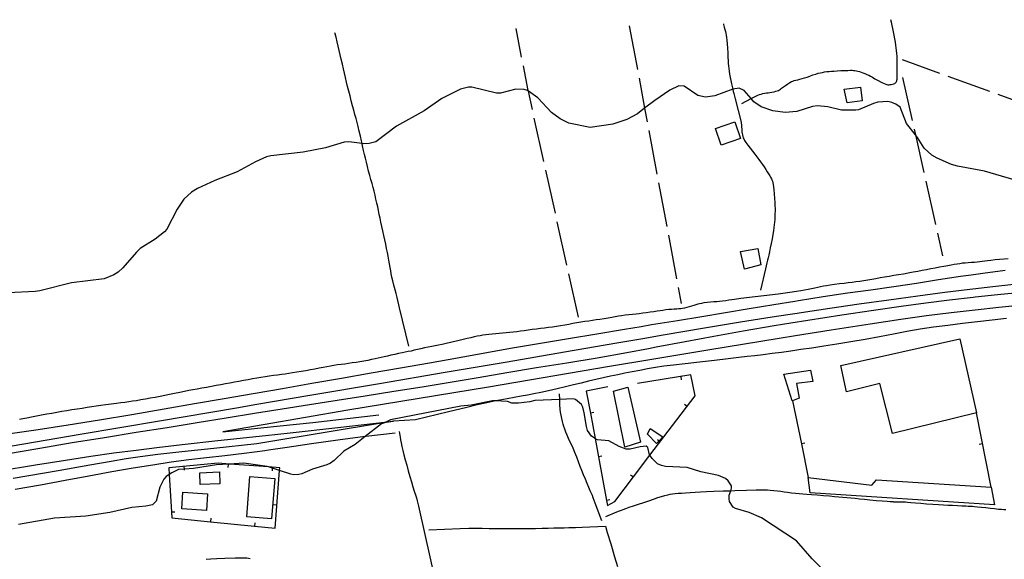
# Model space of a CAD drawing. Units: inches. Extents: x 696717 to 700445, y 4164238 to 4166633.
# Drawn here: x 698069 to 698624, y 4166289 to 4166593 of the extents above; entities that cross this region are included whole.
import ezdxf

# ---------------------------------------------------------------- set-up
doc = ezdxf.new("R2010")
doc.units = ezdxf.units.IN
doc.header["$MEASUREMENT"] = 0
doc.layers.add('Cartografia', color=7, linetype='Continuous')

msp = doc.modelspace()

# ---------------------------------------------------------------- linework, layer by layer
at = {"layer": 'Cartografia', "color": 7, "linetype": 'Continuous'}
for points in [[(698412.21, 4166589.89), (698416.79, 4166565.35)], [(698465.29, 4166591.16), (698465.38, 4166590.74), (698465.74, 4166589.2), (698466.06, 4166587.86), (698466.35, 4166586.75), (698466.6, 4166585.74), (698466.82, 4166584.69), (698467.02, 4166583.46), (698467.2, 4166581.9), (698467.36, 4166579.89), (698467.51, 4166577.38), (698467.65, 4166574.68), (698467.77, 4166572.22), (698467.86, 4166570.29), (698467.95, 4166568.77), (698468.07, 4166567.38), (698468.24, 4166565.92), (698468.46, 4166564.35), (698468.73, 4166562.68), (698469.05, 4166560.91), (698469.41, 4166559.1), (698469.79, 4166557.34), (698470.17, 4166555.68), (698470.5, 4166554.32), (698470.52, 4166554.21), (698470.82, 4166553.02), (698471.14, 4166551.82), (698471.92, 4166548.86), (698475.31, 4166535.75), (698475.57, 4166531.43), (698475.67, 4166530.3), (698475.8, 4166529.32), (698475.98, 4166528.44), (698476.19, 4166527.64), (698476.44, 4166526.91), (698476.73, 4166526.19), (698477.18, 4166525.37), (698477.9, 4166524.26), (698478.96, 4166522.77), (698480.25, 4166521.03), (698481.6, 4166519.26), (698482.87, 4166517.62), (698484.05, 4166516.09), (698485.16, 4166514.64), (698486.21, 4166513.22), (698487.22, 4166511.81), (698488.19, 4166510.42), (698489.12, 4166509.03), (698489.98, 4166507.71), (698490.73, 4166506.51), (698491.35, 4166505.48), (698491.85, 4166504.6), (698492.26, 4166503.82), (698492.6, 4166503.1), (698492.88, 4166502.36), (698493.12, 4166501.55), (698493.34, 4166500.57), (698493.54, 4166499.29), (698493.72, 4166497.54), (698493.89, 4166495.26), (698494.04, 4166492.74), (698494.17, 4166490.39), (698494.26, 4166488.5), (698494.32, 4166486.94), (698494.34, 4166485.49), (698494.31, 4166483.96), (698494.26, 4166482.38), (698494.17, 4166480.83), (698494.06, 4166479.36), (698493.92, 4166477.87), (698493.71, 4166476.26), (698493.43, 4166474.41), (698493.06, 4166472.3), (698492.63, 4166469.94), (698492.12, 4166467.36), (698491.6, 4166464.79), (698491.14, 4166462.51), (698490.77, 4166460.72), (698490.46, 4166459.26), (698490.15, 4166457.94), (698489.73, 4166456.3), (698488.93, 4166452.97), (698486.2, 4166441.02)], [(698475.68, 4166546.26), (698480.8, 4166548.92), (698482.84, 4166549.99), (698484.69, 4166550.89), (698485.6, 4166551.21), (698486.52, 4166551.47), (698487.54, 4166551.73), (698488.57, 4166551.95), (698489.52, 4166552.11), (698490.46, 4166552.25), (698491.48, 4166552.39), (698492.62, 4166552.58), (698493.79, 4166552.81), (698494.82, 4166553.06), (698495.62, 4166553.31), (698496.23, 4166553.59), (698496.78, 4166553.92), (698497.36, 4166554.32), (698498.07, 4166554.84), (698499.02, 4166555.54), (698500.23, 4166556.41), (698501.53, 4166557.31), (698502.7, 4166558.08), (698503.57, 4166558.57), (698504.28, 4166558.86), (698505.03, 4166559.07), (698505.97, 4166559.29), (698507.09, 4166559.56), (698508.29, 4166559.87), (698509.54, 4166560.22), (698510.87, 4166560.63), (698512.35, 4166561.12), (698514, 4166561.68), (698515.7, 4166562.26), (698517.29, 4166562.79), (698518.67, 4166563.19), (698519.89, 4166563.49), (698521.06, 4166563.73), (698522.26, 4166563.94), (698523.5, 4166564.13), (698524.77, 4166564.28), (698526.07, 4166564.39), (698527.53, 4166564.49), (698529.27, 4166564.59), (698531.36, 4166564.69), (698533.52, 4166564.79), (698535.42, 4166564.87), (698536.77, 4166564.9), (698537.73, 4166564.89), (698538.52, 4166564.83), (698539.32, 4166564.73), (698540.17, 4166564.58), (698541.04, 4166564.39), (698541.94, 4166564.15), (698542.88, 4166563.85), (698543.87, 4166563.49), (698544.93, 4166563.07), (698546.02, 4166562.6), (698547.09, 4166562.1), (698548.13, 4166561.56), (698549.26, 4166560.94), (698550.65, 4166560.17), (698552.38, 4166559.21), (698554.19, 4166558.24), (698555.74, 4166557.45), (698556.77, 4166557), (698557.39, 4166556.81), (698557.8, 4166556.77), (698558.16, 4166556.76), (698558.58, 4166556.79), (698559.11, 4166556.86), (698559.79, 4166556.97), (698560.54, 4166557.13), (698561.23, 4166557.31), (698561.76, 4166557.52), (698562.15, 4166557.75), (698562.44, 4166558), (698562.65, 4166558.27), (698562.82, 4166558.59), (698562.94, 4166558.94), (698563.04, 4166559.35), (698563.1, 4166559.87), (698563.15, 4166560.53), (698563.18, 4166561.4), (698563.19, 4166562.58), (698563.2, 4166564.2), (698563.21, 4166566.29), (698563.19, 4166568.61), (698563.15, 4166570.86), (698563.08, 4166572.79), (698562.97, 4166574.45), (698562.82, 4166575.98), (698562.64, 4166577.48), (698562.42, 4166579.04), (698562.15, 4166580.75), (698561.83, 4166582.65), (698561.48, 4166584.65), (698561.11, 4166586.59), (698560.74, 4166588.39), (698560.35, 4166590.17), (698559.93, 4166592.09), (698559.64, 4166593.42)], [(698288.02, 4166409.49), (698282.83, 4166431.01), (698281.41, 4166436.85), (698280.85, 4166439.02), (698280.28, 4166441.21), (698279.62, 4166443.77), (698279, 4166446.27), (698278.52, 4166448.36), (698278.15, 4166450.17), (698277.82, 4166451.93), (698277.49, 4166453.84), (698277.14, 4166455.87), (698276.77, 4166457.97), (698276.37, 4166460.09), (698275.95, 4166462.24), (698275.5, 4166464.48), (698275.01, 4166466.83), (698274.48, 4166469.28), (698273.93, 4166471.81), (698273.35, 4166474.39), (698272.78, 4166476.93), (698272.26, 4166479.35), (698271.79, 4166481.6), (698271.37, 4166483.72), (698270.95, 4166485.8), (698270.5, 4166487.91), (698270.02, 4166490.06), (698269.52, 4166492.25), (698268.98, 4166494.48), (698268.43, 4166496.73), (698267.86, 4166498.94), (698267.28, 4166501.1), (698266.69, 4166503.29), (698266.06, 4166505.6), (698265.38, 4166508.08), (698264.71, 4166510.62), (698264.08, 4166513.06), (698263.53, 4166515.31), (698263.02, 4166517.49), (698262.51, 4166519.79), (698261.94, 4166522.35), (698261.67, 4166523.59), (698261.33, 4166525.09), (698260.7, 4166527.87), (698260.07, 4166530.57), (698259.45, 4166533.15), (698258.86, 4166535.56), (698258.27, 4166537.8), (698257.68, 4166540.02), (698257.05, 4166542.37), (698256.35, 4166544.96), (698255.61, 4166547.72), (698254.88, 4166550.5), (698254.19, 4166553.17), (698253.54, 4166555.74), (698252.92, 4166558.26), (698252.33, 4166560.75), (698251.74, 4166563.25), (698251.15, 4166565.81), (698250.56, 4166568.44), (698249.96, 4166571.09), (698249.37, 4166573.67), (698248.79, 4166576.13), (698248.21, 4166578.53), (698247.62, 4166580.96), (698247.02, 4166583.48), (698246.42, 4166585.92)], [(698351.58, 4166572.25), (698348.42, 4166588.36)], [(698357.63, 4166542.87), (698355.37, 4166553.13), (698355.28, 4166553.52), (698352.55, 4166567.35)], [(698587.24, 4166563.16), (698566.15, 4166570.85)], [(698566.15, 4166560.93), (698571.63, 4166536.53)], [(698615.43, 4166552.9), (698591.94, 4166561.45)], [(698629.61, 4166502.96), (698618.76, 4166506.21), (698612.29, 4166507.97), (698597.14, 4166510.83), (698593.84, 4166511.86), (698585.61, 4166515.36), (698582.71, 4166517.1), (698578.33, 4166521.09), (698574.61, 4166527.11), (698573.41, 4166528.61), (698568.43, 4166534.83), (698564.87, 4166544.05), (698562.47, 4166545.81), (698560.11, 4166546.77), (698557.9, 4166547.23), (698552.29, 4166546.9), (698549.88, 4166546.23), (698541.35, 4166542.64), (698539.85, 4166542.5), (698531.72, 4166542.5), (698524.13, 4166544.27), (698518.22, 4166544.87), (698515.49, 4166544.43), (698506.67, 4166541.76), (698500, 4166541.2), (698493.14, 4166542.13), (698486.47, 4166544.32), (698482.33, 4166547.13), (698480.8, 4166548.92), (698476.91, 4166553.45), (698474.09, 4166554.82), (698470.54, 4166554.34), (698470.5, 4166554.32), (698460.46, 4166550.55), (698455.12, 4166549.74), (698450.88, 4166550.67), (698443.06, 4166556), (698440.18, 4166556.05), (698435.04, 4166553.62), (698426.61, 4166547.97), (698420.87, 4166543.55), (698416.83, 4166540.44), (698410.85, 4166537.22), (698402.9, 4166534.53), (698390.17, 4166532.62), (698378.23, 4166535.06), (698373.24, 4166537.46), (698368.37, 4166541.17), (698360.79, 4166549.39), (698355.37, 4166553.13), (698354.91, 4166553.44), (698352.94, 4166554.09), (698348.37, 4166554.19), (698339.65, 4166552.03), (698337.46, 4166551.93), (698323.47, 4166555.47), (698321.66, 4166555.45), (698317.08, 4166554.23), (698306.69, 4166548.99), (698296.69, 4166542.14), (698281.15, 4166533.34), (698269.42, 4166524.59), (698265.59, 4166523.6), (698262.72, 4166523.46), (698261.67, 4166523.59), (698254.16, 4166524.5), (698251.66, 4166524.38), (698240.99, 4166521.13), (698228.47, 4166518.73), (698210.3, 4166516.69), (698207.76, 4166516.07), (698201.58, 4166513.4), (698191.33, 4166507.67), (698178.68, 4166502.76), (698169, 4166498.23), (698165.53, 4166496.13), (698161.22, 4166492.18), (698157.59, 4166486.69), (698151.62, 4166475.4), (698150.31, 4166473.84), (698145.18, 4166469.78), (698136.74, 4166464.38), (698134.52, 4166462.46), (698126.86, 4166453.59), (698124.22, 4166451.21), (698121.8, 4166449.54), (698116.33, 4166447.34), (698097.98, 4166445.17), (698080.17, 4166440.58), (698077.56, 4166440.27), (698062.2, 4166439.55)], [(698417.71, 4166560.44), (698420.87, 4166543.55), (698422.31, 4166535.86)], [(698533.3, 4166554.27), (698542.44, 4166555.45), (698543.36, 4166547.74), (698534.97, 4166546.59), (698533.3, 4166554.27)], [(698643.62, 4166542.63), (698620.13, 4166551.19)], [(698364.11, 4166513.58), (698358.71, 4166537.99)], [(698471.66, 4166535.93), (698474.96, 4166526.37), (698464.08, 4166522.62), (698460.78, 4166532.18), (698471.66, 4166535.93)], [(698423.23, 4166530.95), (698427.83, 4166506.38)], [(698572.72, 4166531.66), (698573.41, 4166528.61), (698578.21, 4166507.26)], [(698370.6, 4166484.29), (698365.2, 4166508.7)], [(698428.75, 4166501.46), (698433.35, 4166476.89)], [(698579.3, 4166502.39), (698584.79, 4166477.99)], [(698377.08, 4166455), (698371.68, 4166479.41)], [(698434.27, 4166471.97), (698438.87, 4166447.4)], [(698585.88, 4166473.12), (698588.74, 4166460.43)], [(698474.89, 4166462.8), (698484.64, 4166464.44), (698486.32, 4166455.2), (698477.11, 4166452.89), (698474.89, 4166462.8)], [(698625.76, 4166458.68), (698623.45, 4166458.48), (698620.89, 4166458.26), (698618.29, 4166458.03), (698615.94, 4166457.8), (698614.05, 4166457.56), (698612.5, 4166457.34), (698611.11, 4166457.14), (698609.69, 4166456.96), (698608.21, 4166456.81), (698606.63, 4166456.67), (698604.95, 4166456.55), (698603.23, 4166456.42), (698601.54, 4166456.29), (698599.94, 4166456.12), (698598.39, 4166455.92), (698596.86, 4166455.69), (698595.28, 4166455.42), (698593.57, 4166455.11), (698591.63, 4166454.76), (698589.4, 4166454.35), (698586.98, 4166453.92), (698584.51, 4166453.47), (698582.09, 4166453), (698579.7, 4166452.54), (698577.25, 4166452.06), (698574.71, 4166451.57), (698572.08, 4166451.08), (698569.39, 4166450.59), (698566.67, 4166450.1), (698563.95, 4166449.62), (698561.26, 4166449.17), (698558.62, 4166448.73), (698556.05, 4166448.3), (698553.57, 4166447.89), (698551.17, 4166447.47), (698548.84, 4166447.06), (698546.55, 4166446.66), (698544.28, 4166446.28), (698542.06, 4166445.94), (698539.89, 4166445.62), (698537.79, 4166445.34), (698535.63, 4166445.07), (698533.26, 4166444.79), (698530.61, 4166444.47), (698527.89, 4166444.15), (698525.39, 4166443.82), (698523.31, 4166443.51), (698521.56, 4166443.21), (698519.96, 4166442.89), (698518.36, 4166442.54), (698516.7, 4166442.16), (698514.91, 4166441.76), (698512.98, 4166441.34), (698510.93, 4166440.93), (698508.82, 4166440.55), (698506.45, 4166440.19), (698502.66, 4166439.67), (698496.03, 4166438.82), (698475.15, 4166436.32), (698471.46, 4166435.75), (698469.94, 4166435.51), (698468.38, 4166435.27), (698466.54, 4166435), (698464.71, 4166434.77), (698463.11, 4166434.59), (698461.59, 4166434.46), (698459.93, 4166434.33), (698458, 4166434.17), (698456.01, 4166433.97), (698454.23, 4166433.76), (698452.87, 4166433.55), (698451.8, 4166433.32), (698450.82, 4166433.04), (698449.75, 4166432.7), (698448.57, 4166432.32), (698447.3, 4166431.92), (698445.94, 4166431.52), (698444.59, 4166431.15), (698443.35, 4166430.86), (698442.26, 4166430.65), (698441.24, 4166430.51), (698440.17, 4166430.42), (698438.94, 4166430.34), (698437.55, 4166430.25), (698436.05, 4166430.14), (698434.45, 4166430), (698432.81, 4166429.82), (698431.17, 4166429.61), (698429.57, 4166429.38), (698427.91, 4166429.12), (698426.1, 4166428.83), (698424.06, 4166428.52), (698421.92, 4166428.21), (698419.83, 4166427.94), (698417.88, 4166427.71), (698416.01, 4166427.51), (698414.07, 4166427.31), (698411.99, 4166427.07), (698409.87, 4166426.81), (698407.87, 4166426.54), (698406.07, 4166426.26), (698404.34, 4166425.96), (698402.47, 4166425.63), (698400.32, 4166425.25), (698398.01, 4166424.86), (698395.71, 4166424.5), (698393.55, 4166424.18), (698391.49, 4166423.88), (698389.4, 4166423.59), (698387.23, 4166423.26), (698384.98, 4166422.91), (698382.69, 4166422.53), (698380.41, 4166422.13), (698378.12, 4166421.72), (698375.83, 4166421.32), (698373.51, 4166420.93), (698371.21, 4166420.55), (698368.93, 4166420.21), (698366.71, 4166419.89), (698364.49, 4166419.59), (698362.22, 4166419.3), (698359.87, 4166419.02), (698357.49, 4166418.73), (698355.17, 4166418.44), (698352.96, 4166418.14), (698350.85, 4166417.85), (698348.8, 4166417.58), (698346.78, 4166417.33), (698344.78, 4166417.11), (698342.81, 4166416.92), (698340.85, 4166416.76), (698338.91, 4166416.6), (698336.96, 4166416.44), (698335.01, 4166416.25), (698333.12, 4166416.04), (698331.34, 4166415.81), (698329.72, 4166415.56), (698328.16, 4166415.29), (698326.55, 4166414.98), (698324.81, 4166414.61), (698322.92, 4166414.19), (698320.88, 4166413.73), (698318.69, 4166413.21), (698316.38, 4166412.65), (698313.97, 4166412.08), (698311.48, 4166411.49), (698309.03, 4166410.93), (698306.74, 4166410.44), (698304.71, 4166410.02), (698302.81, 4166409.65), (698300.92, 4166409.29), (698298.9, 4166408.88), (698296.82, 4166408.44), (698294.77, 4166407.99), (698292.81, 4166407.53), (698290.98, 4166407.09), (698289.26, 4166406.69), (698287.63, 4166406.35), (698285.99, 4166406.02), (698284.21, 4166405.67), (698282.19, 4166405.26), (698280.06, 4166404.8), (698277.96, 4166404.33), (698276.01, 4166403.87), (698274.2, 4166403.42), (698272.47, 4166403), (698270.75, 4166402.61), (698268.98, 4166402.23), (698267.05, 4166401.85), (698264.91, 4166401.44), (698262.65, 4166401.03), (698260.41, 4166400.63), (698258.26, 4166400.28), (698256.18, 4166399.96), (698254.09, 4166399.67), (698251.97, 4166399.38), (698249.84, 4166399.1), (698247.76, 4166398.82), (698245.77, 4166398.51), (698243.82, 4166398.19), (698241.83, 4166397.83), (698239.73, 4166397.43), (698237.5, 4166397), (698235.11, 4166396.55), (698232.57, 4166396.07), (698229.96, 4166395.59), (698227.38, 4166395.13), (698224.91, 4166394.71), (698222.57, 4166394.33), (698220.37, 4166394), (698218.27, 4166393.71), (698216.2, 4166393.44), (698214.06, 4166393.17), (698211.78, 4166392.86), (698209.41, 4166392.52), (698207.04, 4166392.17), (698204.7, 4166391.8), (698202.37, 4166391.41), (698199.96, 4166391), (698197.45, 4166390.55), (698194.86, 4166390.09), (698192.26, 4166389.61), (698189.72, 4166389.12), (698187.19, 4166388.63), (698184.67, 4166388.15), (698182.1, 4166387.67), (698179.48, 4166387.19), (698176.81, 4166386.71), (698174.08, 4166386.23), (698171.38, 4166385.75), (698168.8, 4166385.29), (698166.41, 4166384.83), (698164.06, 4166384.37), (698161.61, 4166383.87), (698158.92, 4166383.31), (698156.08, 4166382.73), (698153.25, 4166382.16), (698150.51, 4166381.62), (698147.84, 4166381.1), (698145.14, 4166380.59), (698142.36, 4166380.08), (698139.61, 4166379.57), (698136.99, 4166379.11), (698134.59, 4166378.71), (698132.36, 4166378.36), (698130.21, 4166378.05), (698128.05, 4166377.76), (698125.77, 4166377.46), (698123.23, 4166377.14), (698120.38, 4166376.77), (698117.39, 4166376.38), (698114.5, 4166375.98), (698111.88, 4166375.6), (698109.4, 4166375.22), (698106.85, 4166374.82), (698104.07, 4166374.39), (698101.14, 4166373.93), (698098.19, 4166373.46), (698095.31, 4166372.99), (698092.51, 4166372.52), (698089.72, 4166372.04), (698086.91, 4166371.55), (698084.06, 4166371.04), (698081.15, 4166370.51), (698078.19, 4166369.98), (698075.34, 4166369.44), (698072.78, 4166368.94), (698070.6, 4166368.49), (698068.62, 4166368.05)], [(698623.91, 4166452.13), (698611.37, 4166450.46), (698604.81, 4166449.51), (698598.87, 4166448.65), (698586.44, 4166446.74), (698573.97, 4166444.79), (698561.31, 4166442.89), (698548.36, 4166441.06), (698535.08, 4166439.23), (698521.47, 4166437.25), (698507.55, 4166435.04), (698505.51, 4166434.69), (698493.57, 4166432.7), (698479.82, 4166430.38), (698466.45, 4166428.16), (698453.13, 4166425.99), (698439.37, 4166423.76), (698424.82, 4166421.36), (698418.89, 4166420.38), (698409.59, 4166418.84), (698393.93, 4166416.24), (698378.05, 4166413.59), (698362.13, 4166410.92), (698346.37, 4166408.22), (698330.86, 4166405.49), (698315.38, 4166402.73), (698299.63, 4166399.92), (698283.4, 4166397.06), (698266.83, 4166394.17), (698250.11, 4166391.26), (698233.42, 4166388.36), (698216.83, 4166385.46), (698201.53, 4166382.79), (698200.36, 4166382.59), (698183.96, 4166379.74), (698167.34, 4166376.87), (698150.1, 4166373.89), (698132.05, 4166370.79), (698113.77, 4166367.73), (698096.03, 4166364.89), (698079.22, 4166362.37), (698062.19, 4166359.85)], [(698383.57, 4166425.71), (698378.16, 4166450.11)], [(698628.89, 4166444.13), (698616.95, 4166442.84), (698605.8, 4166441.55), (698604.01, 4166441.35), (698589.96, 4166439.61), (698574.76, 4166437.62), (698558.49, 4166435.39), (698541.72, 4166433.02), (698525.14, 4166430.62), (698509.12, 4166428.25), (698506.74, 4166427.88), (698501.46, 4166427.07), (698492.78, 4166425.75), (698474.96, 4166422.9), (698454.62, 4166419.51), (698431.4, 4166415.56), (698419.86, 4166413.58), (698405.13, 4166411.06), (698375.68, 4166406), (698343.35, 4166400.47), (698308.52, 4166394.53), (698271.5, 4166388.24), (698232.31, 4166381.6), (698202.34, 4166376.51), (698190.92, 4166374.58), (698147.47, 4166367.19), (698102.83, 4166359.59), (698058.05, 4166351.99)], [(698633.32, 4166439.67), (698619.7, 4166438.33), (698607.09, 4166436.97), (698606.03, 4166436.86), (698592.55, 4166435.3), (698579.29, 4166433.64), (698565.4, 4166431.76), (698549.82, 4166429.53), (698531.94, 4166426.86), (698512.79, 4166423.9), (698503.19, 4166422.34), (698493.88, 4166420.84), (698476.32, 4166417.83), (698459.82, 4166414.86), (698443.71, 4166411.86), (698427.44, 4166408.8), (698423, 4166407.98), (698410.89, 4166405.74), (698394.05, 4166402.76), (698376.97, 4166399.9), (698359.92, 4166397.14), (698343.21, 4166394.41), (698327.06, 4166391.67), (698311.26, 4166388.96), (698295.48, 4166386.33), (698279.49, 4166383.79), (698263.45, 4166381.33), (698247.58, 4166378.9), (698232.04, 4166376.46), (698216.63, 4166374), (698204.59, 4166372.04), (698201.08, 4166371.47), (698185.14, 4166368.85), (698168.74, 4166366.18), (698151.84, 4166363.45), (698134.42, 4166360.69), (698116.57, 4166357.85), (698098.41, 4166354.89), (698080.04, 4166351.78), (698061.44, 4166348.54)], [(698439.79, 4166442.49), (698441.47, 4166433.56)], [(698633.29, 4166432.54), (698620.34, 4166431.13), (698607.13, 4166429.7), (698607.09, 4166429.69), (698593.61, 4166428.18), (698579.75, 4166426.48), (698565.15, 4166424.48), (698547.98, 4166421.92), (698526.02, 4166418.5), (698505.78, 4166415.27), (698496.75, 4166413.83), (698456.44, 4166407.24), (698424.85, 4166401.94), (698401.04, 4166397.95), (698332.82, 4166386.37), (698253.6, 4166373.4), (698206.02, 4166365.15), (698183.3, 4166361.23), (698206.35, 4166363.55), (698233.91, 4166366.35), (698271.18, 4166370.66)], [(698624.78, 4166424.96), (698616.64, 4166424.03), (698608.35, 4166423.1), (698599.95, 4166422.15), (698591.62, 4166421.17), (698583.6, 4166420.1), (698576.01, 4166418.92), (698568.62, 4166417.64), (698561.08, 4166416.24), (698553.17, 4166414.76), (698545.04, 4166413.26), (698536.97, 4166411.83), (698529.19, 4166410.55), (698521.86, 4166409.41), (698515.09, 4166408.39), (698508.96, 4166407.48), (698503.31, 4166406.67), (698497.93, 4166405.93), (698492.67, 4166405.25), (698487.63, 4166404.63), (698482.96, 4166404.07), (698478.62, 4166403.54), (698473.93, 4166402.97), (698467.99, 4166402.28), (698460.29, 4166401.42), (698451.76, 4166400.47), (698443.71, 4166399.56), (698437.12, 4166398.78), (698431.74, 4166398.08), (698427.02, 4166397.38), (698422.5, 4166396.61), (698418.09, 4166395.8), (698413.83, 4166394.98), (698409.72, 4166394.17), (698405.69, 4166393.36), (698401.65, 4166392.51), (698397.52, 4166391.59), (698393.35, 4166390.63), (698389.18, 4166389.64), (698385.03, 4166388.63), (698380.79, 4166387.61), (698376.32, 4166386.54), (698371.57, 4166385.44), (698366.79, 4166384.35), (698362.32, 4166383.38), (698358.39, 4166382.55), (698354.8, 4166381.84), (698351.22, 4166381.18), (698347.41, 4166380.49), (698343.41, 4166379.78), (698339.37, 4166379.04), (698336.79, 4166378.55), (698335.33, 4166378.27), (698331.12, 4166377.4), (698326.49, 4166376.35), (698320.62, 4166374.91), (698310.29, 4166372.38), (698291.72, 4166367.94), (698279.36, 4166367.16)], [(698598.38, 4166413.63), (698607.9, 4166371.83), (698560.46, 4166360.29), (698553.33, 4166388.31), (698534.59, 4166383.74), (698531.33, 4166398.54), (698598.38, 4166413.63)], [(698499.34, 4166393.66), (698514.25, 4166395.86), (698515.54, 4166389.6), (698506.46, 4166388.43), (698507.92, 4166380.05), (698504.14, 4166378.64), (698504.04, 4166378.61), (698499.34, 4166393.66)], [(698400.07, 4166386.45), (698387.98, 4166384.13), (698390.29, 4166371.65), (698392.92, 4166357.37), (698394.83, 4166347.06), (698399.36, 4166322.48), (698399.88, 4166319.67), (698404.03, 4166321.93), (698414.58, 4166335.78), (698423.83, 4166347.93), (698449.3, 4166381.37), (698446.86, 4166393.27), (698416.94, 4166388.31)], [(698441.7, 4166390.38), (698441.38, 4166392.36)], [(698411.47, 4166386.3), (698418.49, 4166355.27), (698409.74, 4166352.48), (698403.25, 4166384.1), (698411.47, 4166386.3)], [(698523.36, 4166281.45), (698515.28, 4166289.58), (698506.48, 4166299.75), (698486.79, 4166312.78), (698479.84, 4166315.71), (698472.04, 4166317.91), (698470.75, 4166318.79), (698468.73, 4166321.83), (698468.47, 4166323.38), (698468.55, 4166325.51), (698469.38, 4166327.99), (698469.82, 4166329.32), (698469.75, 4166330.7), (698467.99, 4166333.49), (698466.37, 4166334.86), (698462.47, 4166336.49), (698452.49, 4166338.65), (698444.8, 4166341.05), (698432.7, 4166341.67), (698430.42, 4166342.19), (698428.13, 4166343.14), (698425.05, 4166346.07), (698423.83, 4166347.93), (698423.7, 4166348.13), (698422.63, 4166352.34), (698421.79, 4166352.99), (698418.3, 4166352.63), (698412.79, 4166351.38), (698410.47, 4166351.45), (698406.46, 4166352.89), (698400.62, 4166356), (698394.34, 4166356.64), (698393.06, 4166357.27), (698392.92, 4166357.37), (698390.99, 4166358.74), (698388.77, 4166361.95), (698388.04, 4166364.11), (698386.87, 4166371.82), (698386.09, 4166375.03), (698385.27, 4166376.56), (698381.83, 4166379.34), (698380.56, 4166379.72), (698373, 4166379.41), (698359.01, 4166378.84), (698356.15, 4166378.05), (698349.78, 4166377.22), (698346.06, 4166377.22), (698343.67, 4166378.33), (698336.79, 4166378.55), (698335.18, 4166378.6), (698323.23, 4166376.12), (698317.38, 4166375.56), (698277.76, 4166367.84), (698275.03, 4166366.67), (698274.22, 4166366.31), (698272.55, 4166365.59), (698263.47, 4166358.48), (698257.76, 4166354.01), (698251.37, 4166350.33), (698245.92, 4166344.94), (698243.93, 4166343.53), (698241.84, 4166342.56), (698233.76, 4166340.18), (698227.82, 4166337.4), (698225.96, 4166337.06), (698223.15, 4166336.93), (698221.45, 4166337.29), (698215.21, 4166339.35), (698211.29, 4166340.64), (698208.96, 4166341.4), (698208.29, 4166341.62), (698195.02, 4166343.43), (698186.94, 4166342.99), (698186.4, 4166342.97), (698179.6, 4166342.6), (698166.62, 4166340.55), (698161.64, 4166340.17), (698158.21, 4166339.91), (698154.41, 4166338.1), (698153.06, 4166337.14), (698151.39, 4166335.96), (698150.02, 4166334.45), (698147.78, 4166330.03), (698145.65, 4166322.11), (698143.56, 4166320.07), (698139.84, 4166319.21), (698131.93, 4166318.53), (698119.61, 4166315.7), (698106.13, 4166313.69), (698088.3, 4166312.48), (698068.13, 4166308.91)], [(698396.7, 4166310.95), (698393.04, 4166320.93), (698391.91, 4166323.97), (698391.42, 4166325.21), (698390.91, 4166326.39), (698390.26, 4166327.88), (698389.45, 4166329.75), (698388.49, 4166331.97), (698387.47, 4166334.42), (698386.45, 4166336.91), (698385.51, 4166339.3), (698384.59, 4166341.68), (698383.64, 4166344.16), (698382.6, 4166346.81), (698381.54, 4166349.45), (698380.53, 4166351.88), (698379.62, 4166353.93), (698378.81, 4166355.71), (698378.02, 4166357.43), (698377.25, 4166359.2), (698376.51, 4166360.97), (698375.87, 4166362.64), (698375.36, 4166364.12), (698374.95, 4166365.53), (698374.56, 4166367.01), (698374.17, 4166368.68), (698373.8, 4166370.46), (698373.51, 4166372.22), (698373.31, 4166373.98), (698373.15, 4166376.35), (698373, 4166379.41), (698372.84, 4166382.65)], [(698504.1, 4166378.8), (698504.14, 4166378.64), (698509.16, 4166354.31), (698513.08, 4166335.35)], [(698443.27, 4166376.77), (698444.87, 4166375.56)], [(698057.12, 4166339.21), (698077.77, 4166342.55), (698094.61, 4166345.23), (698108.9, 4166347.4), (698121.84, 4166349.25), (698134.4, 4166350.91), (698147.5, 4166352.52), (698162.04, 4166354.21), (698178.71, 4166356.07), (698198.19, 4166358.17), (698207.26, 4166359.14), (698221.12, 4166360.63), (698248.02, 4166363.57), (698274.32, 4166366.58), (698275.03, 4166366.67), (698279.36, 4166367.16), (698274.22, 4166366.31), (698273.67, 4166366.22), (698208.04, 4166355.39), (698202.31, 4166354.45), (698178.15, 4166351.85), (698160.07, 4166349.84), (698146.61, 4166348.31), (698136.65, 4166347.09), (698128.76, 4166345.93), (698120.3, 4166344.49), (698108.37, 4166342.36), (698090.37, 4166339.21), (698065.16, 4166334.83)], [(698392.24, 4166372.01), (698390.29, 4166371.65), (698390.28, 4166371.65)], [(698616.12, 4166329.98), (698607.9, 4166371.83)], [(698282.54, 4166361.25), (698282.7, 4166360.3), (698282.86, 4166359.34), (698283.08, 4166358.1), (698283.37, 4166356.61), (698283.72, 4166354.87), (698284.15, 4166352.89), (698284.67, 4166350.65), (698285.29, 4166348.14), (698286.02, 4166345.34), (698286.84, 4166342.34), (698287.72, 4166339.21), (698288.62, 4166336.06), (698289.52, 4166333), (698290.36, 4166330.17), (698291.11, 4166327.67), (698291.75, 4166325.58), (698292.25, 4166323.91), (698292.68, 4166322.36), (698293.4, 4166319.2), (698306.7, 4166260.51)], [(698429.07, 4166356.17), (698427.53, 4166354.51), (698422.53, 4166359.78), (698424.01, 4166363.04), (698431.11, 4166358.37), (698429.07, 4166356.17)], [(698280.24, 4166360.38), (698263.79, 4166358.51), (698263.73, 4166358.51), (698263.47, 4166358.48), (698247.98, 4166356.46), (698233.19, 4166354.36), (698219.52, 4166352.36), (698208.99, 4166350.82), (698206.92, 4166350.52), (698195.26, 4166348.93), (698184.39, 4166347.63), (698174.07, 4166346.47), (698164.05, 4166345.3), (698154.04, 4166343.98), (698143.7, 4166342.44), (698132.66, 4166340.63), (698120.65, 4166338.53), (698107.8, 4166336.2), (698094.32, 4166333.72), (698080.42, 4166331.17), (698066.23, 4166328.64)], [(698428.12, 4166356.88), (698429.07, 4166356.17), (698429.72, 4166355.67)], [(698511.1, 4166354.71), (698509.16, 4166354.31), (698509.15, 4166354.31)], [(698609.33, 4166354.12), (698611.3, 4166354.51)], [(698396.78, 4166347.42), (698394.83, 4166347.06), (698394.82, 4166347.06)], [(698201.11, 4166307.97), (698212.8, 4166306.78), (698215.21, 4166339.35), (698215.33, 4166340.94), (698208.96, 4166341.4), (698186.94, 4166342.99), (698180.56, 4166343.46), (698152.85, 4166340.78), (698153.06, 4166337.14), (698154.3, 4166315.82), (698154.48, 4166312.7), (698176.24, 4166310.49), (698201.11, 4166307.97)], [(698161.69, 4166339.61), (698161.64, 4166340.17), (698161.5, 4166341.61)], [(698186.25, 4166341.03), (698186.4, 4166342.97), (698186.4, 4166343.03)], [(698211.18, 4166339.22), (698211.29, 4166340.64), (698211.33, 4166341.22)], [(698170.18, 4166338.09), (698181.29, 4166338.61), (698181.6, 4166331.93), (698170.49, 4166331.41), (698170.18, 4166338.09)], [(698212.49, 4166334.87), (698210.64, 4166312.15), (698196.68, 4166313.3), (698198.53, 4166336.01), (698212.49, 4166334.87)], [(698412.98, 4166336.99), (698414.58, 4166335.78), (698414.58, 4166335.78)], [(698616.12, 4166329.98), (698617.9, 4166319.98), (698514.11, 4166326.7), (698513.08, 4166335.35), (698548.94, 4166331.03), (698551.48, 4166334.15), (698616.12, 4166329.98)], [(698398.98, 4166313.48), (698405.16, 4166315.98), (698406.78, 4166316.65), (698407.76, 4166317.04), (698408.84, 4166317.45), (698410.29, 4166317.96), (698412.2, 4166318.61), (698414.64, 4166319.43), (698417.44, 4166320.37), (698420.36, 4166321.37), (698423.2, 4166322.35), (698425.87, 4166323.28), (698428.29, 4166324.11), (698430.42, 4166324.78), (698432.26, 4166325.32), (698433.85, 4166325.72), (698435.22, 4166326), (698436.54, 4166326.21), (698437.98, 4166326.37), (698439.67, 4166326.53), (698441.64, 4166326.68), (698443.9, 4166326.84), (698446.44, 4166326.99), (698449.26, 4166327.15), (698452.36, 4166327.31), (698455.8, 4166327.47), (698459.93, 4166327.65), (698465.18, 4166327.85), (698469.38, 4166327.99), (698471.67, 4166328.06), (698478.31, 4166328.25), (698483.75, 4166328.4), (698487.01, 4166328.47), (698488.74, 4166328.47), (698490.01, 4166328.4), (698491.66, 4166328.27), (698493.63, 4166328.09), (698495.68, 4166327.88), (698497.6, 4166327.63), (698499.47, 4166327.37), (698501.42, 4166327.09), (698503.56, 4166326.81), (698505.79, 4166326.55), (698507.99, 4166326.33), (698510.07, 4166326.16), (698512.28, 4166326.02), (698514.92, 4166325.85), (698518.16, 4166325.62), (698521.68, 4166325.36), (698525.04, 4166325.08), (698527.9, 4166324.8), (698530.36, 4166324.54), (698532.62, 4166324.3), (698534.84, 4166324.1), (698537.11, 4166323.9), (698539.45, 4166323.7), (698541.93, 4166323.46), (698544.66, 4166323.18), (698547.78, 4166322.87), (698551.29, 4166322.54), (698554.73, 4166322.23), (698557.53, 4166322), (698559.25, 4166321.86), (698560.16, 4166321.81), (698560.67, 4166321.8), (698561.14, 4166321.79), (698561.63, 4166321.77), (698562.1, 4166321.76), (698562.55, 4166321.75), (698563.01, 4166321.75), (698563.52, 4166321.75), (698564.09, 4166321.74), (698564.69, 4166321.73), (698565.27, 4166321.73), (698565.77, 4166321.72), (698566.22, 4166321.72), (698566.64, 4166321.71), (698567.1, 4166321.69), (698567.81, 4166321.64), (698569.02, 4166321.55), (698570.91, 4166321.39), (698573.42, 4166321.18), (698576.42, 4166320.92), (698579.75, 4166320.65), (698583.17, 4166320.38), (698586.38, 4166320.16), (698589.19, 4166320), (698591.76, 4166319.87), (698594.34, 4166319.76), (698597.07, 4166319.62), (698599.67, 4166319.48), (698601.79, 4166319.38), (698603.13, 4166319.31), (698603.89, 4166319.29), (698604.36, 4166319.28), (698604.81, 4166319.26), (698605.5, 4166319.21), (698606.65, 4166319.11), (698608.41, 4166318.95), (698610.65, 4166318.73), (698613.13, 4166318.46), (698615.66, 4166318.16), (698618.06, 4166317.88), (698620.2, 4166317.65), (698621.94, 4166317.52), (698623.31, 4166317.46), (698624.34, 4166317.45)], [(698160.69, 4166327.07), (698174.67, 4166326.23), (698174.11, 4166316.87), (698160.13, 4166317.71), (698160.69, 4166327.07)], [(698401.32, 4166322.84), (698399.36, 4166322.48), (698399.36, 4166322.48)], [(698211.77, 4166320.13), (698213.77, 4166319.99)], [(698156.28, 4166315.93), (698154.3, 4166315.82), (698154.29, 4166315.82)], [(698176.44, 4166312.47), (698176.24, 4166310.49), (698176.24, 4166310.49)], [(698201.31, 4166309.94), (698201.11, 4166307.97), (698201.11, 4166307.96)], [(698299.31, 4166305.89), (698316.98, 4166306.71), (698321.89, 4166306.91), (698324.4, 4166306.95), (698326.62, 4166306.9), (698329.4, 4166306.81), (698333.27, 4166306.72), (698338.5, 4166306.66), (698344.46, 4166306.63), (698350.28, 4166306.63), (698355.24, 4166306.66), (698359.44, 4166306.71), (698363.12, 4166306.79), (698366.51, 4166306.87), (698369.7, 4166306.97), (698372.73, 4166307.05), (698375.61, 4166307.12), (698378.18, 4166307.17), (698380.23, 4166307.21), (698382.01, 4166307.27), (698385.62, 4166307.42), (698398.73, 4166308.04), (698399.82, 4166304.47), (698401.79, 4166297.97), (698403.97, 4166290.8), (698405.62, 4166285.34)], [(698173.75, 4166289.32), (698176.46, 4166289.51), (698179.77, 4166289.74), (698184.41, 4166290.04), (698190.21, 4166290.22), (698196.75, 4166290.06), (698198.71, 4166289.84)]]:
    msp.add_lwpolyline(points, dxfattribs=at)

doc.saveas('drawing.dxf')
